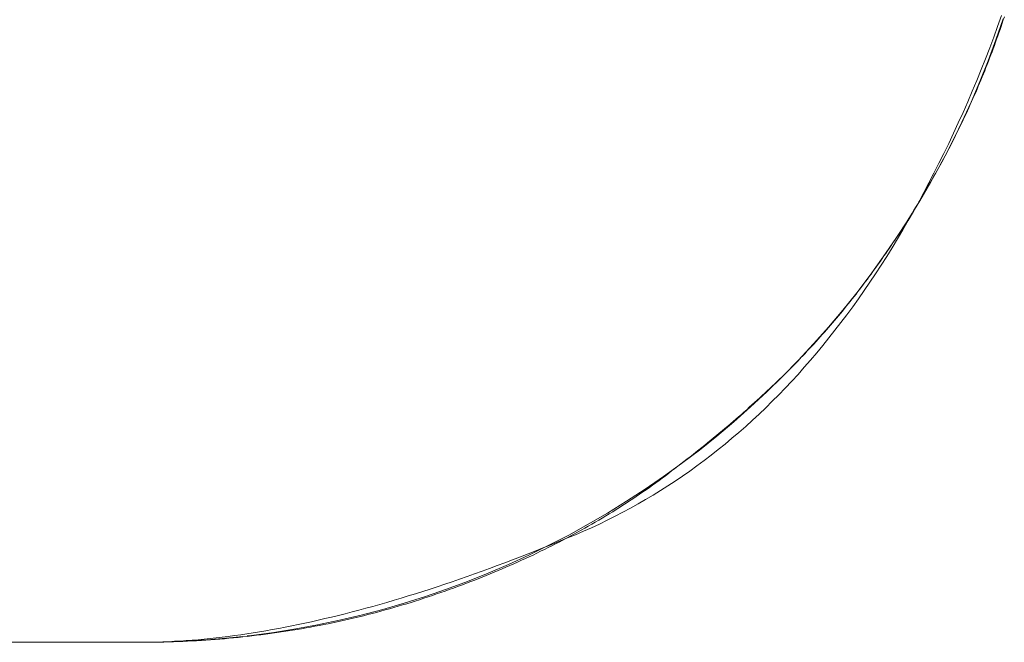
# Model space of a CAD drawing. Units: millimetres. Extents: x -2555 to 2555, y -2551 to 2559.
# Drawn here: x 44 to 55, y -386 to -379 of the extents above; entities that cross this region are included whole.
import ezdxf

# ---------------------------------------------------------------- set-up
doc = ezdxf.new("R2010")
doc.units = ezdxf.units.MM
doc.layers.add('None', color=7, linetype='Continuous', lineweight=5)
doc.layers.add('Working-None', color=7, linetype='Continuous', lineweight=5)

# ---------------------------------------------------------------- blocks, each defined once
blk = doc.blocks.new('Group')
at = {"layer": 'None', "color": 7, "linetype": 'Continuous', "lineweight": 5, "transparency": 33554687}
for p, q in [((113.668, -297.298), (113.588, -297.53)), ((113.588, -297.53), (113.502, -297.76)), ((113.502, -297.76), (113.411, -297.988)), ((113.411, -297.988), (113.314, -298.213)), ((113.314, -298.213), (113.212, -298.436)), ((113.212, -298.436), (113.105, -298.657)), ((113.105, -298.657), (112.992, -298.875)), ((112.992, -298.875), (112.873, -299.09)), ((112.873, -299.09), (112.75, -299.302)), ((112.75, -299.302), (112.621, -299.511)), ((112.621, -299.511), (112.487, -299.716)), ((112.487, -299.716), (112.348, -299.919)), ((112.348, -299.919), (112.204, -300.118)), ((112.204, -300.118), (112.056, -300.313)), ((112.056, -300.313), (111.902, -300.505)), ((111.902, -300.505), (111.744, -300.693)), ((111.744, -300.693), (111.582, -300.876)), ((111.582, -300.876), (111.415, -301.056)), ((111.415, -301.056), (111.243, -301.232)), ((111.243, -301.232), (111.068, -301.403)), ((111.068, -301.403), (110.888, -301.57)), ((110.888, -301.57), (110.704, -301.733)), ((110.704, -301.733), (110.516, -301.891)), ((110.516, -301.891), (110.325, -302.044)), ((110.325, -302.044), (110.129, -302.193)), ((110.129, -302.193), (109.93, -302.337)), ((109.93, -302.337), (109.728, -302.475)), ((109.728, -302.475), (109.522, -302.609)), ((109.522, -302.609), (109.313, -302.738)), ((109.313, -302.738), (109.101, -302.862)), ((109.101, -302.862), (108.886, -302.98)), ((108.886, -302.98), (108.668, -303.093)), ((108.448, -303.201), (108.225, -303.303)), ((108.668, -303.093), (108.448, -303.201)), ((108.225, -303.303), (107.999, -303.4)), ((107.999, -303.4), (107.771, -303.491)), ((107.771, -303.491), (107.541, -303.576)), ((107.541, -303.576), (107.309, -303.656)), ((107.075, -303.73), (106.839, -303.799)), ((107.309, -303.656), (107.075, -303.73)), ((106.839, -303.799), (106.602, -303.861)), ((106.363, -303.918), (106.123, -303.969)), ((106.602, -303.861), (106.363, -303.918)), ((105.64, -304.053), (105.396, -304.086)), ((105.882, -304.014), (105.64, -304.053)), ((106.123, -303.969), (105.882, -304.014)), ((104.172, -304.161), (104.418, -304.158)), ((104.418, -304.158), (104.663, -304.149)), ((104.663, -304.149), (104.908, -304.134)), ((104.908, -304.134), (105.153, -304.113)), ((105.153, -304.113), (105.298, -304.097)), ((105.396, -304.086), (105.348, -304.091))]:
    blk.add_line(p, q, dxfattribs=at)
at = {"layer": 'None', "color": 7, "linetype": 'Continuous', "lineweight": 13, "transparency": 33554687}
for p, q in [((113.607, -297.38), (113.648, -297.26)), ((113.645, -297.38), (113.657, -297.345)), ((113.657, -297.345), (113.669, -297.309)), ((113.669, -297.309), (113.681, -297.274)), ((113.564, -297.499), (113.607, -297.38)), ((113.609, -297.486), (113.621, -297.451)), ((113.621, -297.451), (113.633, -297.415)), ((113.633, -297.415), (113.645, -297.38)), ((113.52, -297.618), (113.564, -297.499)), ((113.571, -297.591), (113.584, -297.556)), ((113.584, -297.556), (113.596, -297.521)), ((113.596, -297.521), (113.609, -297.486)), ((113.474, -297.737), (113.52, -297.618)), ((113.532, -297.695), (113.545, -297.661)), ((113.545, -297.661), (113.558, -297.626)), ((113.558, -297.626), (113.571, -297.591)), ((113.426, -297.856), (113.474, -297.737)), ((113.492, -297.799), (113.505, -297.765)), ((113.505, -297.765), (113.519, -297.73)), ((113.519, -297.73), (113.532, -297.695)), ((113.378, -297.976), (113.426, -297.856)), ((113.451, -297.902), (113.465, -297.868)), ((113.465, -297.868), (113.478, -297.834)), ((113.478, -297.834), (113.492, -297.799)), ((113.328, -298.094), (113.378, -297.976)), ((113.408, -298.005), (113.423, -297.971)), ((113.423, -297.971), (113.437, -297.937)), ((113.437, -297.937), (113.451, -297.902)), ((113.277, -298.212), (113.328, -298.094)), ((113.35, -298.141), (113.365, -298.107)), ((113.365, -298.107), (113.38, -298.073)), ((113.38, -298.073), (113.394, -298.039)), ((113.394, -298.039), (113.408, -298.005)), ((113.226, -298.328), (113.277, -298.212)), ((113.305, -298.242), (113.32, -298.209)), ((113.32, -298.209), (113.335, -298.175)), ((113.335, -298.175), (113.35, -298.141)), ((113.259, -298.343), (113.275, -298.31)), ((113.275, -298.31), (113.29, -298.276)), ((113.29, -298.276), (113.305, -298.242)), ((113.174, -298.442), (113.226, -298.328)), ((113.212, -298.443), (113.228, -298.41)), ((113.228, -298.41), (113.243, -298.377)), ((113.243, -298.377), (113.259, -298.343)), ((113.122, -298.556), (113.174, -298.442)), ((113.163, -298.543), (113.18, -298.51)), ((113.18, -298.51), (113.196, -298.477)), ((113.196, -298.477), (113.212, -298.443)), ((113.069, -298.668), (113.122, -298.556)), ((113.097, -298.675), (113.114, -298.642)), ((113.114, -298.642), (113.13, -298.609)), ((113.13, -298.609), (113.147, -298.576)), ((113.147, -298.576), (113.163, -298.543)), ((113.015, -298.779), (113.069, -298.668)), ((113.046, -298.773), (113.063, -298.74)), ((113.063, -298.74), (113.08, -298.707)), ((113.08, -298.707), (113.097, -298.675)), ((112.961, -298.888), (113.015, -298.779)), ((112.994, -298.87), (113.011, -298.838)), ((113.011, -298.838), (113.029, -298.805)), ((113.029, -298.805), (113.046, -298.773)), ((112.906, -298.997), (112.961, -298.888)), ((112.923, -298.999), (112.941, -298.967)), ((112.941, -298.967), (112.959, -298.935)), ((112.959, -298.935), (112.976, -298.903)), ((112.976, -298.903), (112.994, -298.87)), ((112.851, -299.104), (112.906, -298.997)), ((112.869, -299.094), (112.887, -299.062)), ((112.887, -299.062), (112.905, -299.031)), ((112.905, -299.031), (112.923, -298.999)), ((112.795, -299.209), (112.851, -299.104)), ((112.797, -299.22), (112.815, -299.188)), ((112.815, -299.188), (112.833, -299.157)), ((112.833, -299.157), (112.851, -299.126)), ((112.851, -299.126), (112.869, -299.094)), ((112.738, -299.314), (112.795, -299.209)), ((112.741, -299.313), (112.76, -299.282)), ((112.76, -299.282), (112.778, -299.251)), ((112.778, -299.251), (112.797, -299.22)), ((112.667, -299.435), (112.685, -299.405)), ((112.681, -299.417), (112.738, -299.314)), ((112.685, -299.405), (112.704, -299.374)), ((112.704, -299.374), (112.723, -299.343)), ((112.723, -299.343), (112.741, -299.313)), ((112.61, -299.526), (112.629, -299.496)), ((112.623, -299.519), (112.681, -299.417)), ((112.629, -299.496), (112.648, -299.465)), ((112.648, -299.465), (112.667, -299.435)), ((112.506, -299.719), (112.565, -299.619)), ((112.533, -299.645), (112.552, -299.616)), ((112.552, -299.616), (112.572, -299.586)), ((112.565, -299.619), (112.623, -299.519)), ((112.572, -299.586), (112.591, -299.556)), ((112.591, -299.556), (112.61, -299.526)), ((112.446, -299.817), (112.506, -299.719)), ((112.475, -299.734), (112.494, -299.705)), ((112.494, -299.705), (112.514, -299.675)), ((112.514, -299.675), (112.533, -299.645)), ((112.386, -299.914), (112.446, -299.817)), ((112.396, -299.851), (112.416, -299.822)), ((112.416, -299.822), (112.435, -299.793)), ((112.435, -299.793), (112.455, -299.763)), ((112.455, -299.763), (112.475, -299.734)), ((112.316, -299.965), (112.336, -299.937)), ((112.325, -300.009), (112.386, -299.914)), ((112.336, -299.937), (112.356, -299.908)), ((112.356, -299.908), (112.376, -299.879)), ((112.376, -299.879), (112.396, -299.851)), ((112.235, -300.079), (112.255, -300.05)), ((112.255, -300.05), (112.275, -300.022)), ((112.263, -300.103), (112.325, -300.009)), ((112.275, -300.022), (112.296, -299.994)), ((112.296, -299.994), (112.316, -299.965)), ((112.152, -300.19), (112.173, -300.162)), ((112.173, -300.162), (112.194, -300.135)), ((112.194, -300.135), (112.214, -300.107)), ((112.201, -300.196), (112.263, -300.103)), ((112.214, -300.107), (112.235, -300.079)), ((112.069, -300.3), (112.09, -300.273)), ((112.09, -300.273), (112.111, -300.245)), ((112.111, -300.245), (112.132, -300.218)), ((112.132, -300.218), (112.152, -300.19)), ((112.139, -300.288), (112.201, -300.196)), ((111.984, -300.408), (112.005, -300.381)), ((112.005, -300.381), (112.027, -300.354)), ((112.012, -300.467), (112.075, -300.378)), ((112.027, -300.354), (112.048, -300.327)), ((112.048, -300.327), (112.069, -300.3)), ((112.075, -300.378), (112.139, -300.288)), ((111.898, -300.514), (111.92, -300.488)), ((111.92, -300.488), (111.941, -300.461)), ((111.941, -300.461), (111.963, -300.435)), ((111.947, -300.555), (112.012, -300.467)), ((111.963, -300.435), (111.984, -300.408)), ((111.811, -300.619), (111.833, -300.593)), ((111.833, -300.593), (111.855, -300.567)), ((111.855, -300.567), (111.876, -300.541)), ((111.876, -300.541), (111.898, -300.514)), ((111.882, -300.641), (111.947, -300.555)), ((111.723, -300.722), (111.745, -300.696)), ((111.745, -300.696), (111.767, -300.671)), ((111.767, -300.671), (111.789, -300.645)), ((111.789, -300.645), (111.811, -300.619)), ((111.816, -300.726), (111.882, -300.641)), ((111.631, -300.825), (111.654, -300.799)), ((111.654, -300.799), (111.677, -300.774)), ((111.677, -300.774), (111.7, -300.748)), ((111.683, -300.893), (111.75, -300.81)), ((111.7, -300.748), (111.723, -300.722)), ((111.75, -300.81), (111.816, -300.726)), ((111.537, -300.928), (111.561, -300.902)), ((111.561, -300.902), (111.584, -300.877)), ((111.584, -300.877), (111.608, -300.851)), ((111.608, -300.851), (111.631, -300.825)), ((111.616, -300.974), (111.683, -300.893)), ((111.414, -301.057), (111.439, -301.031)), ((111.439, -301.031), (111.464, -301.006)), ((111.464, -301.006), (111.488, -300.98)), ((111.488, -300.98), (111.512, -300.954)), ((111.512, -300.954), (111.537, -300.928)), ((111.548, -301.054), (111.616, -300.974)), ((111.312, -301.16), (111.338, -301.135)), ((111.338, -301.135), (111.364, -301.109)), ((111.364, -301.109), (111.389, -301.083)), ((111.389, -301.083), (111.414, -301.057)), ((111.41, -301.211), (111.479, -301.133)), ((111.479, -301.133), (111.548, -301.054)), ((111.207, -301.264), (111.234, -301.238)), ((111.234, -301.238), (111.26, -301.212)), ((111.26, -301.212), (111.286, -301.186)), ((111.286, -301.186), (111.312, -301.16)), ((111.34, -301.287), (111.41, -301.211)), ((111.099, -301.367), (111.127, -301.341)), ((111.127, -301.341), (111.154, -301.315)), ((111.154, -301.315), (111.181, -301.29)), ((111.181, -301.29), (111.207, -301.264)), ((111.269, -301.362), (111.34, -301.287)), ((110.988, -301.471), (111.016, -301.445)), ((111.016, -301.445), (111.044, -301.419)), ((111.044, -301.419), (111.072, -301.393)), ((111.072, -301.393), (111.099, -301.367)), ((111.126, -301.508), (111.198, -301.435)), ((111.198, -301.435), (111.269, -301.362)), ((110.845, -301.6), (110.874, -301.574)), ((110.874, -301.574), (110.903, -301.548)), ((110.903, -301.548), (110.931, -301.522)), ((110.931, -301.522), (110.96, -301.497)), ((110.96, -301.497), (110.988, -301.471)), ((111.054, -301.579), (111.126, -301.508)), ((110.726, -301.704), (110.756, -301.678)), ((110.756, -301.678), (110.786, -301.652)), ((110.786, -301.652), (110.815, -301.626)), ((110.815, -301.626), (110.845, -301.6)), ((110.908, -301.717), (110.981, -301.649)), ((110.981, -301.649), (111.054, -301.579)), ((110.605, -301.808), (110.636, -301.782)), ((110.636, -301.782), (110.666, -301.756)), ((110.666, -301.756), (110.696, -301.73)), ((110.696, -301.73), (110.726, -301.704)), ((110.759, -301.85), (110.834, -301.784)), ((110.834, -301.784), (110.908, -301.717)), ((110.48, -301.911), (110.512, -301.885)), ((110.512, -301.885), (110.543, -301.859)), ((110.543, -301.859), (110.574, -301.834)), ((110.574, -301.834), (110.605, -301.808)), ((110.683, -301.915), (110.759, -301.85)), ((110.353, -302.015), (110.385, -301.989)), ((110.385, -301.989), (110.417, -301.963)), ((110.417, -301.963), (110.449, -301.937)), ((110.449, -301.937), (110.48, -301.911)), ((110.531, -302.04), (110.608, -301.978)), ((110.608, -301.978), (110.683, -301.915)), ((110.222, -302.119), (110.255, -302.093)), ((110.255, -302.093), (110.287, -302.067)), ((110.287, -302.067), (110.32, -302.041)), ((110.32, -302.041), (110.353, -302.015)), ((110.376, -302.161), (110.454, -302.101)), ((110.454, -302.101), (110.531, -302.04)), ((110.053, -302.249), (110.087, -302.223)), ((110.087, -302.223), (110.121, -302.197)), ((110.121, -302.197), (110.155, -302.171)), ((110.155, -302.171), (110.188, -302.145)), ((110.188, -302.145), (110.222, -302.119)), ((110.219, -302.276), (110.298, -302.219)), ((110.298, -302.219), (110.376, -302.161)), ((109.915, -302.353), (109.95, -302.327)), ((109.95, -302.327), (109.985, -302.301)), ((109.985, -302.301), (110.019, -302.275)), ((110.019, -302.275), (110.053, -302.249)), ((110.059, -302.386), (110.139, -302.331)), ((110.139, -302.331), (110.219, -302.276)), ((109.774, -302.456), (109.81, -302.43)), ((109.81, -302.43), (109.845, -302.405)), ((109.845, -302.405), (109.88, -302.379)), ((109.88, -302.379), (109.915, -302.353)), ((109.897, -302.491), (109.978, -302.439)), ((109.978, -302.439), (110.059, -302.386)), ((109.63, -302.555), (109.666, -302.531)), ((109.666, -302.531), (109.702, -302.506)), ((109.702, -302.506), (109.738, -302.481)), ((109.732, -302.59), (109.815, -302.541)), ((109.738, -302.481), (109.774, -302.456)), ((109.815, -302.541), (109.897, -302.491)), ((109.445, -302.676), (109.483, -302.652)), ((109.483, -302.652), (109.52, -302.628)), ((109.52, -302.628), (109.557, -302.604)), ((109.557, -302.604), (109.593, -302.58)), ((109.565, -302.685), (109.649, -302.638)), ((109.593, -302.58), (109.63, -302.555)), ((109.649, -302.638), (109.732, -302.59)), ((109.294, -302.77), (109.332, -302.747)), ((109.332, -302.747), (109.37, -302.723)), ((109.37, -302.723), (109.408, -302.7)), ((109.396, -302.774), (109.481, -302.73)), ((109.408, -302.7), (109.445, -302.676)), ((109.481, -302.73), (109.565, -302.685)), ((109.101, -302.883), (109.14, -302.861)), ((109.137, -302.899), (109.224, -302.859)), ((109.14, -302.861), (109.179, -302.838)), ((109.179, -302.838), (109.218, -302.816)), ((109.218, -302.816), (109.256, -302.793)), ((109.224, -302.859), (109.31, -302.817)), ((109.256, -302.793), (109.294, -302.77)), ((109.31, -302.817), (109.396, -302.774)), ((108.874, -303.012), (108.962, -302.976)), ((108.903, -302.993), (108.943, -302.971)), ((108.943, -302.971), (108.983, -302.95)), ((108.962, -302.976), (109.05, -302.938)), ((108.983, -302.95), (109.023, -302.928)), ((109.023, -302.928), (109.062, -302.906)), ((109.05, -302.938), (109.137, -302.899)), ((109.062, -302.906), (109.101, -302.883)), ((108.612, -303.119), (108.699, -303.084)), ((108.699, -303.084), (108.786, -303.049)), ((108.701, -303.098), (108.742, -303.077)), ((108.742, -303.077), (108.782, -303.057)), ((108.782, -303.057), (108.823, -303.035)), ((108.786, -303.049), (108.874, -303.012)), ((108.823, -303.035), (108.863, -303.014)), ((108.863, -303.014), (108.903, -302.993)), ((108.354, -303.221), (108.44, -303.187)), ((108.44, -303.187), (108.526, -303.154)), ((108.452, -303.219), (108.494, -303.2)), ((108.494, -303.2), (108.535, -303.18)), ((108.526, -303.154), (108.612, -303.119)), ((108.535, -303.18), (108.577, -303.159)), ((108.577, -303.159), (108.619, -303.139)), ((108.619, -303.139), (108.66, -303.119)), ((108.66, -303.119), (108.701, -303.098)), ((108.1, -303.317), (108.184, -303.286)), ((108.184, -303.286), (108.269, -303.253)), ((108.239, -303.316), (108.282, -303.297)), ((108.269, -303.253), (108.354, -303.221)), ((108.282, -303.297), (108.324, -303.278)), ((108.324, -303.278), (108.367, -303.258)), ((108.367, -303.258), (108.409, -303.239)), ((108.409, -303.239), (108.452, -303.219)), ((107.767, -303.437), (107.849, -303.408)), ((107.849, -303.408), (107.932, -303.378)), ((107.932, -303.378), (108.016, -303.348)), ((107.977, -303.426), (108.021, -303.408)), ((108.016, -303.348), (108.1, -303.317)), ((108.021, -303.408), (108.065, -303.39)), ((108.065, -303.39), (108.108, -303.372)), ((108.108, -303.372), (108.152, -303.353)), ((108.152, -303.353), (108.195, -303.335)), ((108.195, -303.335), (108.239, -303.316)), ((107.44, -303.549), (107.521, -303.522)), ((107.521, -303.522), (107.603, -303.494)), ((107.603, -303.494), (107.685, -303.466)), ((107.685, -303.466), (107.767, -303.437)), ((107.708, -303.531), (107.753, -303.514)), ((107.753, -303.514), (107.798, -303.496)), ((107.798, -303.496), (107.843, -303.479)), ((107.843, -303.479), (107.888, -303.462)), ((107.888, -303.462), (107.932, -303.444)), ((107.932, -303.444), (107.977, -303.426)), ((107.121, -303.65), (107.2, -303.626)), ((107.2, -303.626), (107.28, -303.601)), ((107.28, -303.601), (107.36, -303.575)), ((107.36, -303.575), (107.44, -303.549)), ((107.386, -303.645), (107.432, -303.629)), ((107.432, -303.629), (107.479, -303.613)), ((107.479, -303.613), (107.525, -303.597)), ((107.525, -303.597), (107.571, -303.581)), ((107.571, -303.581), (107.617, -303.564)), ((107.617, -303.564), (107.662, -303.547)), ((107.662, -303.547), (107.708, -303.531)), ((106.731, -303.765), (106.808, -303.743)), ((106.808, -303.743), (106.886, -303.721)), ((106.886, -303.721), (106.964, -303.698)), ((106.964, -303.698), (107.042, -303.674)), ((107.042, -303.674), (107.121, -303.65)), ((107.056, -303.75), (107.104, -303.736)), ((107.104, -303.736), (107.151, -303.721)), ((107.151, -303.721), (107.198, -303.707)), ((107.198, -303.707), (107.245, -303.692)), ((107.245, -303.692), (107.292, -303.676)), ((107.292, -303.676), (107.339, -303.661)), ((107.339, -303.661), (107.386, -303.645)), ((106.351, -303.864), (106.427, -303.846)), ((106.427, -303.846), (106.502, -303.826)), ((106.502, -303.826), (106.578, -303.806)), ((106.578, -303.806), (106.654, -303.786)), ((106.654, -303.786), (106.731, -303.765)), ((106.675, -303.856), (106.723, -303.843)), ((106.723, -303.843), (106.771, -303.831)), ((106.771, -303.831), (106.818, -303.818)), ((106.818, -303.818), (106.866, -303.805)), ((106.866, -303.805), (106.914, -303.792)), ((106.914, -303.792), (106.961, -303.778)), ((106.961, -303.778), (107.009, -303.764)), ((107.009, -303.764), (107.056, -303.75)), ((105.91, -303.965), (105.983, -303.95)), ((105.983, -303.95), (106.056, -303.934)), ((106.056, -303.934), (106.129, -303.917)), ((106.129, -303.917), (106.203, -303.9)), ((106.191, -303.965), (106.239, -303.956)), ((106.203, -303.9), (106.277, -303.883)), ((106.239, -303.956), (106.288, -303.945)), ((106.277, -303.883), (106.351, -303.864)), ((106.288, -303.945), (106.337, -303.935)), ((106.337, -303.935), (106.385, -303.924)), ((106.385, -303.924), (106.434, -303.914)), ((106.434, -303.914), (106.482, -303.902)), ((106.482, -303.902), (106.53, -303.891)), ((106.53, -303.891), (106.579, -303.88)), ((106.579, -303.88), (106.627, -303.868)), ((106.627, -303.868), (106.675, -303.856)), ((105.276, -304.077), (105.345, -304.067)), ((105.345, -304.067), (105.414, -304.056)), ((105.414, -304.056), (105.484, -304.045)), ((105.484, -304.045), (105.554, -304.033)), ((105.549, -304.072), (105.599, -304.065)), ((105.554, -304.033), (105.624, -304.021)), ((105.599, -304.065), (105.649, -304.058)), ((105.624, -304.021), (105.695, -304.008)), ((105.649, -304.058), (105.698, -304.051)), ((105.695, -304.008), (105.766, -303.994)), ((105.698, -304.051), (105.748, -304.043)), ((105.748, -304.043), (105.797, -304.036)), ((105.766, -303.994), (105.838, -303.98)), ((105.797, -304.036), (105.847, -304.028)), ((105.838, -303.98), (105.91, -303.965)), ((105.847, -304.028), (105.896, -304.02)), ((105.896, -304.02), (105.945, -304.011)), ((105.945, -304.011), (105.995, -304.003)), ((105.995, -304.003), (106.044, -303.994)), ((106.044, -303.994), (106.093, -303.985)), ((106.093, -303.985), (106.142, -303.975)), ((106.142, -303.975), (106.191, -303.965)), ((14.346, -304.161), (104.172, -304.161)), ((104.172, -304.161), (104.234, -304.16)), ((104.172, -304.161), (104.224, -304.161)), ((104.224, -304.161), (104.276, -304.16)), ((104.234, -304.16), (104.296, -304.16)), ((104.276, -304.16), (104.328, -304.16)), ((104.296, -304.16), (104.358, -304.158)), ((104.328, -304.16), (104.38, -304.159)), ((104.358, -304.158), (104.421, -304.156)), ((104.38, -304.159), (104.432, -304.158)), ((104.421, -304.156), (104.484, -304.154)), ((104.432, -304.158), (104.483, -304.156)), ((104.483, -304.156), (104.535, -304.155)), ((104.484, -304.154), (104.548, -304.15)), ((104.535, -304.155), (104.586, -304.153)), ((104.548, -304.15), (104.612, -304.147)), ((104.586, -304.153), (104.638, -304.151)), ((104.612, -304.147), (104.677, -304.142)), ((104.638, -304.151), (104.689, -304.149)), ((104.677, -304.142), (104.742, -304.137)), ((104.689, -304.149), (104.74, -304.146)), ((104.74, -304.146), (104.791, -304.143)), ((104.742, -304.137), (104.807, -304.132)), ((104.791, -304.143), (104.843, -304.14)), ((104.807, -304.132), (104.873, -304.126)), ((104.843, -304.14), (104.894, -304.137)), ((104.873, -304.126), (104.939, -304.119)), ((104.894, -304.137), (104.944, -304.133)), ((104.939, -304.119), (105.006, -304.112)), ((104.944, -304.133), (104.995, -304.13)), ((104.995, -304.13), (105.046, -304.126)), ((105.006, -304.112), (105.073, -304.104)), ((105.046, -304.126), (105.097, -304.121)), ((105.073, -304.104), (105.14, -304.096)), ((105.097, -304.121), (105.147, -304.117)), ((105.14, -304.096), (105.208, -304.087)), ((105.147, -304.117), (105.198, -304.112)), ((105.198, -304.112), (105.248, -304.107)), ((105.208, -304.087), (105.276, -304.077)), ((105.248, -304.107), (105.298, -304.102)), ((105.298, -304.102), (105.349, -304.096)), ((105.349, -304.096), (105.399, -304.09)), ((105.399, -304.09), (105.449, -304.084)), ((105.449, -304.084), (105.499, -304.078)), ((105.499, -304.078), (105.549, -304.072))]:
    blk.add_line(p, q, dxfattribs=at)

msp = doc.modelspace()

# ---------------------------------------------------------------- block references
at = {"layer": 'Working-None'}
msp.add_blockref('Group', (-59.172, -81.938), dxfattribs=at)

doc.saveas('drawing.dxf')
